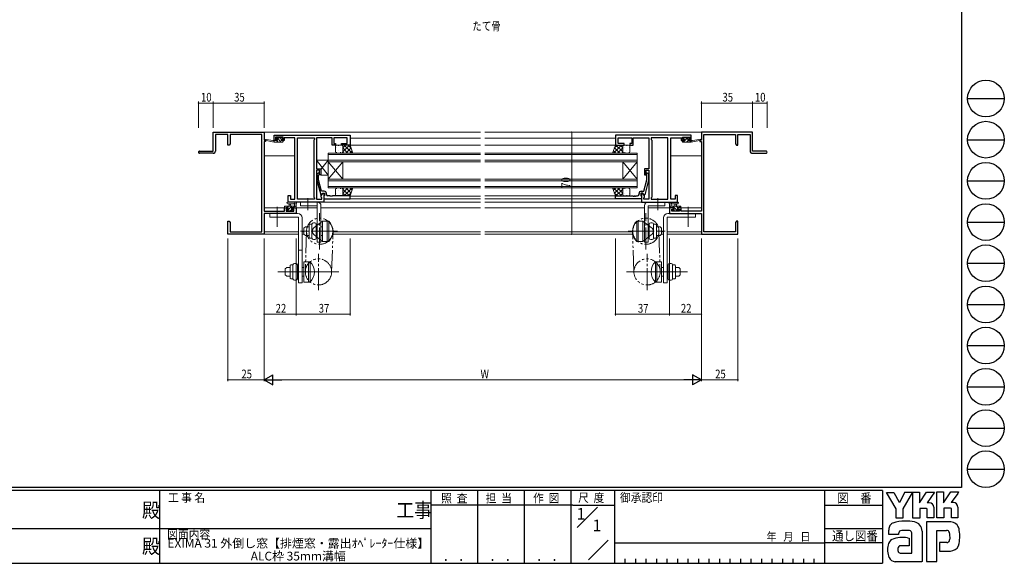
# Model space of a CAD drawing. Extents: x 0 to 1133, y 0 to 806.
# Drawn here: x 458 to 1133, y 0 to 373 of the extents above; entities that cross this region are included whole.
import ezdxf
from ezdxf.enums import TextEntityAlignment as Align

# ---------------------------------------------------------------- set-up
doc = ezdxf.new("R2010")
doc.units = 0
doc.linetypes.add('YCENTER_1', pattern=[13, 10, -1, 1, -1])
doc.linetypes.add('YDIVIDE_1', pattern=[15, 10, -1, 1, -1, 1, -1])
doc.layers.add('USER1', color=3, linetype='CONTINUOUS')
doc.layers.add('YKK_ZWAK', color=7, linetype='CONTINUOUS')
for name, color, linetype, lineweight in [('YKK_11', 7, 'CONTINUOUS', 30), ('YKK_12', 2, 'CONTINUOUS', 13), ('YKK_13', 4, 'CONTINUOUS', 13), ('YKK_D', 6, 'CONTINUOUS', 13)]:
    doc.layers.add(name, color=color, linetype=linetype, lineweight=lineweight)
doc.styles.get("Standard").update_dxf_attribs({"font": 'ROMANS.SHX', "bigfont": 'EXTFONT.SHX'})
doc.styles.add('YKK_OSSTYLE1', font='romans.shx', dxfattribs={"width": 0.9, "bigfont": 'EXTFONT.SHX'})

# ---------------------------------------------------------------- blocks, each defined once
blk = doc.blocks.new('A201')
at = {"layer": 'YKK_ZWAK', "color": 254, "linetype": 'Continuous'}
for p, q in [((571, 410), (571, 35)), ((571, 35), (21, 35)), ((544, 34), (21, 34)), ((296, 34), (296, 9)), ((389, 34), (389, 9)), ((437, 34), (437, 9)), ((452, 34), (452, 9)), ((524, 34), (524, 9)), ((544, 34), (544, 9)), ((548.59, 27.71), (545.31, 33.35)), ((545.31, 33.35), (547.82, 33.35)), ((547.82, 33.35), (549.62, 29.99)), ((551.6, 33.43), (549.77, 29.88)), ((554.19, 33.43), (550.95, 27.7)), ((551.6, 33.43), (554.19, 33.43)), ((554.33, 24.55), (554.33, 33.41)), ((554.33, 33.41), (556.63, 33.41)), ((556.63, 29.77), (559.04, 33.45)), ((556.63, 33.41), (556.63, 29.77)), ((559.04, 33.45), (561.77, 33.45)), ((561.77, 33.45), (559.24, 29.78)), ((562.55, 24.63), (562.55, 33.49)), ((562.55, 33.49), (564.89, 33.49)), ((564.89, 29.78), (567.34, 33.49)), ((564.89, 33.49), (564.89, 29.78)), ((567.34, 33.49), (570.04, 33.49)), ((569.77, 33.02), (567.54, 29.84)), ((570.04, 33.49), (569.77, 33.02)), ((548.59, 24.53), (548.59, 27.71)), ((549.62, 29.99), (549.77, 29.88)), ((550.95, 27.7), (550.95, 24.53)), ((558.98, 27.87), (556.7, 27.87)), ((556.7, 27.87), (556.7, 24.55)), ((559.29, 27.75), (558.98, 27.87)), ((559.99, 29.78), (559.24, 29.78)), ((559.29, 24.61), (559.29, 27.75)), ((561.53, 28.24), (561.53, 24.61)), ((567.26, 27.89), (564.99, 27.89)), ((564.99, 27.89), (564.99, 24.63)), ((567.57, 27.77), (567.26, 27.89)), ((568.29, 29.84), (567.54, 29.84)), ((567.57, 24.65), (567.57, 27.77)), ((569.83, 28.24), (569.83, 24.65)), ((550.95, 24.53), (548.59, 24.53)), ((556.7, 24.55), (554.33, 24.55)), ((561.53, 24.61), (559.29, 24.61)), ((564.99, 24.63), (562.55, 24.63)), ((567.57, 24.68), (567.61, 24.65)), ((569.83, 24.65), (567.57, 24.65)), ((524, 21), (544, 21)), ((546.08, 18.95), (546.08, 20.33)), ((553.25, 20.28), (550.61, 20.23)), ((559.02, 23.22), (559.02, 9.57)), ((567.3, 23.22), (559.02, 23.22)), ((549.41, 18.95), (546.08, 18.95)), ((552.55, 17.73), (553.05, 17.62)), ((553.05, 17.62), (553.05, 15.05)), ((554.02, 12.52), (554.02, 19.47)), ((557.51, 20.01), (557.51, 9.59)), ((562.61, 9.57), (562.61, 20.24)), ((562.61, 20.24), (565.93, 20.24)), ((566.98, 19.17), (566.99, 17.29)), ((452, 16), (524, 16)), ((553.05, 15.05), (550.2, 15.05)), ((566.01, 16.15), (563.48, 16.15)), ((563.48, 16.15), (563.48, 13.2)), ((550, 12.52), (554.02, 12.52)), ((553.71, 12.52), (553.96, 12.52)), ((554.02, 12.52), (554.02, 12.52)), ((563.48, 13.2), (567.28, 13.2)), ((567.28, 13.2), (568.06, 13.37)), ((21, 9), (544, 9)), ((549.41, 9.53), (548.34, 9.53)), ((557.28, 9.55), (549.41, 9.53)), ((557.51, 9.59), (557.28, 9.55)), ((559.02, 9.57), (562.05, 9.57)), ((562.05, 9.57), (562.61, 9.57))]:
    blk.add_line(p, q, dxfattribs=at)
at = {"layer": 'YKK_ZWAK', "color": 8, "linetype": 'Continuous'}
for p, q in [((573.13, 168.56), (585.73, 168.56)), ((573.13, 154.42), (585.73, 154.42)), ((573.13, 140.28), (585.73, 140.28)), ((573.13, 126.14), (585.73, 126.14)), ((573.13, 112), (585.73, 112)), ((573.13, 97.86), (585.73, 97.86)), ((573.13, 83.72), (585.73, 83.72)), ((573.13, 69.58), (585.73, 69.58)), ((573.13, 55.44), (585.73, 55.44)), ((573.13, 41.3), (585.73, 41.3))]:
    blk.add_line(p, q, dxfattribs=at)
at = {"layer": 'YKK_ZWAK', "color": 131, "linetype": 'Continuous'}
for p, q in [((405, 34), (405, 9)), ((421, 34), (421, 9)), ((437.7, 29), (389, 29)), ((437.7, 29), (452, 29)), ((439.26, 21.33), (446.19, 28.25)), ((524, 29), (544, 29)), ((205, 21), (297, 21)), ((297, 21), (389, 21)), ((443.05, 10.18), (449.85, 16.98)), ((544, 16), (524, 16)), ((455.6, 10.5), (455.6, 9)), ((459.2, 10.5), (459.2, 9)), ((462.8, 10.5), (462.8, 9)), ((466.4, 10.5), (466.4, 9)), ((470, 10.5), (470, 9)), ((473.6, 10.5), (473.6, 9)), ((477.2, 10.5), (477.2, 9)), ((480.8, 10.5), (480.8, 9)), ((484.4, 10.5), (484.4, 9)), ((488, 10.5), (488, 9)), ((491.6, 10.5), (491.6, 9)), ((495.2, 10.5), (495.2, 9)), ((498.8, 10.5), (498.8, 9)), ((502.4, 10.5), (502.4, 9)), ((506, 10.5), (506, 9)), ((509.6, 10.5), (509.6, 9)), ((513.2, 10.5), (513.2, 9)), ((516.8, 10.5), (516.8, 9)), ((520.4, 10.5), (520.4, 9))]:
    blk.add_line(p, q, dxfattribs=at)
at = {"layer": 'YKK_ZWAK', "color": 8, "linetype": 'Continuous'}
for centre in [(579.43, 168.56), (579.43, 154.42), (579.43, 140.28), (579.43, 126.14), (579.43, 112), (579.43, 97.86), (579.43, 83.72), (579.43, 69.58), (579.43, 55.44), (579.43, 41.3)]:
    blk.add_circle(centre, 6.3, dxfattribs=at)
at = {"layer": 'YKK_ZWAK', "color": 254, "linetype": 'Continuous'}
for centre, radius, start, end in [((559.99, 28.24), 1.54, 0.0017, 89.996), ((568.29, 28.29), 1.54, 0.0017, 89.996), ((549.69, 20.31), 3.6, 158.4108, 179.7178), ((548, 21.1), 1.75, 109.0213, 161.5126), ((551.66, 10.86), 12.63, 89.8916, 109.3085), ((552.03, 8.67), 14.82, 78.7801, 91.4694), ((552.9, 19.18), 1.16, 14.7552, 72.4499), ((554.38, 20.07), 3.18, 40.6642, 80.3169), ((554.22, 20.08), 3.29, 358.7806, 38.7656), ((567.19, 20.11), 3.1, 14.4457, 87.0875), ((555.55, 18.15), 14.9, 350.9903, 10.6762), ((548.59, 14.77), 2.79, 121.8271, 169.0847), ((550.8, 8.39), 9.51, 79.381, 112.0583), ((550.91, 18.99), 1.51, 138.4638, 181.7136), ((550.51, 19.02), 1.21, 85.5055, 126.7804), ((566.05, 19.37), 0.878, 16.4312, 96.9166), ((564.38, 18.85), 2.62, 4.9342, 17.0355), ((564.36, 17.54), 2.64, 343.6902, 354.7536), ((553.61, 13.72), 7.92, 168.7637, 199.8008), ((550.84, 13.77), 1.69, 171.082, 216.7192), ((550.21, 14.01), 1.03, 90.3395, 178.0364), ((566.01, 17.08), 0.933, 269.9547, 342.9014), ((567.24, 16.32), 3.07, 285.4429, 349.9045), ((548.6, 12.25), 2.73, 207.3144, 263.5946), ((550.18, 13.6), 1.09, 230.9728, 260.7549)]:
    blk.add_arc(centre, radius, start, end, dxfattribs=at)
at = {"layer": 'YKK_ZWAK', "color": 131, "linetype": 'Continuous', "style": 'YKK_OSSTYLE1', "width": 0.9}
for s, height, p in [('工 事 名', 3, (298.87, 30.05)), ('照  査', 3, (392.56, 29.87)), ('担  当', 3, (407.82, 29.87)), ('作  図', 3, (424.09, 29.88)), ('尺  度', 3, (439.51, 30.04)), ('御承認印', 3, (453.91, 30.05)), ('図\u3000番', 3.2, (528.43, 29.81)), ('図面内容', 3, (298.58, 17.47)), ('通し図番', 3.2, (526.63, 16.8)), ('年   月   日', 2.828, (504.13, 16.74)), (' ． ．', 3.5, (392.18, 9.75)), (' ． ．', 3.5, (408.18, 9.75)), (' ． ．', 3.5, (424.18, 9.75))]:
    blk.add_text(s, height=height, dxfattribs=at).set_placement(p)
at = {"layer": 'YKK_ZWAK', "color": 254, "linetype": 'Continuous', "style": 'YKK_OSSTYLE1', "width": 0.9}
for s, p in [('工事', (377.17, 24.75)), ('殿', (289.94, 24.75)), ('殿', (289.94, 12.37))]:
    blk.add_text(s, height=5, dxfattribs=at).set_placement(p)

msp = doc.modelspace()

# ---------------------------------------------------------------- linework, layer by layer
at = {"layer": 'YKK_11', "color": 0, "linetype": 'ByBlock', "lineweight": -2}
for p, q in [((590.66, 295.98), (625.66, 295.98)), ((590.66, 282.98), (590.66, 295.98)), ((600.66, 294.35), (592.29, 294.35)), ((592.29, 294.35), (592.29, 282.98)), ((600.66, 286.98), (600.66, 294.35)), ((624.03, 294.35), (602.29, 294.35)), ((602.29, 294.35), (602.29, 288.07)), ((624.03, 227.61), (624.03, 294.35)), ((625.66, 295.98), (625.66, 290.48)), ((625.66, 290.48), (626.66, 290.48)), ((626.66, 290.48), (626.66, 289.48)), ((925.66, 290.48), (924.66, 290.48)), ((924.66, 290.48), (924.66, 289.48)), ((960.66, 295.98), (925.66, 295.98)), ((925.66, 295.98), (925.66, 290.48)), ((927.29, 227.61), (927.29, 294.35)), ((927.29, 294.35), (949.03, 294.35)), ((949.03, 294.35), (949.03, 288.07)), ((950.66, 286.98), (950.66, 294.35)), ((950.66, 294.35), (959.03, 294.35)), ((959.03, 294.35), (959.03, 282.98)), ((960.66, 282.98), (960.66, 295.98)), ((601.66, 286.98), (600.66, 286.98)), ((602.29, 288.07), (601.66, 286.98)), ((625.66, 289.48), (625.66, 241.71)), ((626.66, 289.48), (625.66, 289.48)), ((924.66, 289.48), (925.66, 289.48)), ((925.66, 289.48), (925.66, 241.71)), ((949.03, 288.07), (949.66, 286.98)), ((949.66, 286.98), (950.66, 286.98)), ((581.41, 282.98), (590.66, 282.98)), ((590.79, 281.48), (581.41, 281.48)), ((960.53, 281.48), (969.91, 281.48)), ((969.91, 282.98), (960.66, 282.98)), ((639.56, 241.71), (639.56, 243.98)), ((639.56, 243.98), (641.86, 243.98)), ((641.86, 243.18), (640.76, 243.18)), ((640.76, 243.18), (640.76, 241.71)), ((641.86, 243.98), (641.86, 243.18)), ((644.86, 243.18), (644.86, 243.98)), ((644.86, 243.98), (647.66, 243.98)), ((646.03, 243.18), (644.86, 243.18)), ((646.03, 241.71), (646.03, 243.18)), ((647.66, 243.98), (647.66, 240.08)), ((906.46, 243.98), (903.66, 243.98)), ((903.66, 243.98), (903.66, 240.08)), ((905.29, 241.71), (905.29, 243.18)), ((905.29, 243.18), (906.46, 243.18)), ((906.46, 243.18), (906.46, 243.98)), ((911.76, 243.98), (909.46, 243.98)), ((909.46, 243.98), (909.46, 243.18)), ((909.46, 243.18), (910.56, 243.18)), ((910.56, 243.18), (910.56, 241.71)), ((911.76, 241.71), (911.76, 243.98)), ((625.66, 241.71), (639.56, 241.71)), ((647.66, 240.08), (625.66, 240.08)), ((625.66, 240.08), (625.66, 225.98)), ((640.76, 241.71), (646.03, 241.71)), ((903.66, 240.08), (925.66, 240.08)), ((910.56, 241.71), (905.29, 241.71)), ((925.66, 241.71), (911.76, 241.71)), ((925.66, 240.08), (925.66, 225.98)), ((600.66, 231.44), (600.66, 234.98)), ((600.66, 234.98), (601.66, 234.98)), ((600.78, 231.25), (600.66, 231.44)), ((600.66, 230.52), (600.78, 230.7)), ((600.66, 230.44), (600.66, 230.52)), ((600.78, 230.25), (600.66, 230.44)), ((600.66, 229.52), (600.78, 229.7)), ((600.78, 230.7), (600.78, 231.25)), ((600.78, 229.7), (600.78, 230.25)), ((601.66, 234.98), (602.29, 233.89)), ((602.29, 233.89), (602.29, 227.61)), ((949.66, 234.98), (949.03, 233.89)), ((949.03, 233.89), (949.03, 227.61)), ((950.66, 234.98), (949.66, 234.98)), ((950.54, 231.25), (950.66, 231.44)), ((950.54, 230.7), (950.54, 231.25)), ((950.66, 230.52), (950.54, 230.7)), ((950.54, 230.25), (950.66, 230.44)), ((950.54, 229.7), (950.54, 230.25)), ((950.66, 229.52), (950.54, 229.7)), ((950.66, 231.44), (950.66, 234.98)), ((950.66, 230.44), (950.66, 230.52)), ((600.66, 225.98), (600.66, 229.52)), ((625.66, 225.98), (600.66, 225.98)), ((602.29, 227.61), (624.03, 227.61)), ((925.66, 225.98), (950.66, 225.98)), ((949.03, 227.61), (927.29, 227.61)), ((950.66, 225.98), (950.66, 229.52))]:
    msp.add_line(p, q, dxfattribs=at)
at = {"layer": 'YKK_11', "color": 0, "linetype": 'ByBlock', "lineweight": -2, "ltscale": 0.5}
for p, q in [((632.66, 293.98), (684.66, 293.98)), ((632.66, 290.18), (632.66, 293.98)), ((638.66, 292.48), (633.46, 292.48)), ((633.46, 292.48), (633.46, 290.98)), ((633.46, 290.98), (634.56, 290.98)), ((634.56, 290.98), (634.56, 290.18)), ((637.56, 290.18), (637.56, 290.98)), ((637.56, 290.98), (638.66, 290.98)), ((638.66, 290.98), (638.66, 292.48)), ((646.66, 292.05), (639.46, 292.05)), ((639.46, 292.05), (639.46, 291.25)), ((639.46, 291.25), (639.46, 290.18)), ((646.66, 249.91), (646.66, 292.05)), ((648.59, 249.91), (648.59, 292.05)), ((648.59, 249.91), (648.59, 292.05)), ((648.59, 292.05), (660.16, 292.05)), ((660.16, 290.98), (659.73, 290.55)), ((659.73, 290.55), (659.73, 251.41)), ((660.16, 292.05), (660.16, 290.98)), ((661.66, 292.05), (661.66, 270.88)), ((665.7, 292.05), (661.66, 292.05)), ((665.88, 292.17), (665.7, 292.05)), ((666.43, 292.17), (665.88, 292.17)), ((666.62, 292.05), (666.43, 292.17)), ((666.7, 292.05), (666.62, 292.05)), ((666.88, 292.17), (666.7, 292.05)), ((667.43, 292.17), (666.88, 292.17)), ((667.62, 292.05), (667.43, 292.17)), ((672.46, 292.05), (667.62, 292.05)), ((672.46, 287.18), (672.46, 292.05)), ((682.73, 292.05), (673.46, 292.05)), ((673.46, 292.05), (673.46, 288.18)), ((682.73, 288.18), (682.73, 292.05)), ((684.66, 293.98), (684.66, 287.18)), ((918.66, 293.98), (866.66, 293.98)), ((866.66, 293.98), (866.66, 287.18)), ((868.59, 288.18), (868.59, 292.05)), ((868.59, 292.05), (877.86, 292.05)), ((877.86, 292.05), (877.86, 288.18)), ((878.86, 292.05), (883.7, 292.05)), ((878.86, 287.18), (878.86, 292.05)), ((883.7, 292.05), (883.88, 292.17)), ((883.88, 292.17), (884.43, 292.17)), ((884.43, 292.17), (884.62, 292.05)), ((884.62, 292.05), (884.7, 292.05)), ((884.7, 292.05), (884.88, 292.17)), ((884.88, 292.17), (885.43, 292.17)), ((885.43, 292.17), (885.62, 292.05)), ((885.62, 292.05), (889.66, 292.05)), ((889.66, 292.05), (889.66, 270.88)), ((902.73, 292.05), (891.16, 292.05)), ((891.16, 292.05), (891.16, 290.98)), ((891.16, 290.98), (891.59, 290.55)), ((891.59, 290.55), (891.59, 251.41)), ((902.73, 249.91), (902.73, 292.05)), ((902.73, 249.91), (902.73, 292.05)), ((904.66, 249.91), (904.66, 292.05)), ((904.66, 292.05), (911.86, 292.05)), ((911.86, 292.05), (911.86, 291.25)), ((911.86, 291.25), (911.86, 290.18)), ((912.66, 292.48), (917.86, 292.48)), ((912.66, 290.98), (912.66, 292.48)), ((913.76, 290.98), (912.66, 290.98)), ((913.76, 290.18), (913.76, 290.98)), ((917.86, 290.98), (916.76, 290.98)), ((916.76, 290.98), (916.76, 290.18)), ((917.86, 292.48), (917.86, 290.98)), ((918.66, 290.18), (918.66, 293.98)), ((634.56, 290.18), (632.66, 290.18)), ((639.46, 290.18), (637.56, 290.18)), ((674.66, 287.18), (672.46, 287.18)), ((673.46, 288.18), (674.66, 288.18)), ((674.66, 288.18), (674.66, 287.18)), ((678.66, 287.18), (678.66, 288.18)), ((678.66, 288.18), (682.73, 288.18)), ((684.66, 287.18), (678.66, 287.18)), ((866.66, 287.18), (872.66, 287.18)), ((872.66, 288.18), (868.59, 288.18)), ((872.66, 287.18), (872.66, 288.18)), ((877.86, 288.18), (876.66, 288.18)), ((876.66, 288.18), (876.66, 287.18)), ((876.66, 287.18), (878.86, 287.18)), ((911.86, 290.18), (913.76, 290.18)), ((916.76, 290.18), (918.66, 290.18)), ((661.66, 270.88), (664.66, 270.88)), ((664.66, 270.88), (664.66, 266.68)), ((886.66, 270.88), (886.66, 266.68)), ((889.66, 270.88), (886.66, 270.88)), ((661.66, 269.88), (661.66, 249.91)), ((663.66, 269.88), (661.66, 269.88)), ((662.63, 267.8), (661.86, 267.03)), ((661.86, 267.03), (661.86, 263.08)), ((663.06, 266.53), (663.48, 266.95)), ((663.06, 263.24), (663.06, 266.53)), ((663.66, 266.68), (663.66, 269.88)), ((664.66, 266.68), (663.66, 266.68)), ((886.66, 266.68), (887.66, 266.68)), ((887.66, 266.68), (887.66, 269.88)), ((887.66, 269.88), (889.66, 269.88)), ((888.26, 266.53), (887.83, 266.95)), ((888.26, 263.24), (888.26, 266.53)), ((888.68, 267.8), (889.46, 267.03)), ((889.46, 267.03), (889.46, 263.08)), ((889.66, 269.88), (889.66, 249.91)), ((661.86, 263.08), (664.57, 252.98)), ((665.14, 255.48), (663.06, 263.24)), ((886.18, 255.48), (888.26, 263.24)), ((889.46, 263.08), (886.75, 252.98)), ((642.16, 247.98), (642.16, 252.48)), ((642.16, 252.48), (643.66, 252.48)), ((643.66, 252.48), (643.66, 249.91)), ((659.73, 251.41), (660.16, 250.98)), ((660.16, 250.98), (660.16, 249.91)), ((664.57, 252.98), (665.17, 252.98)), ((664.73, 252.22), (665.86, 254.18)), ((664.73, 251.41), (664.73, 252.22)), ((665.16, 250.98), (664.73, 251.41)), ((666.96, 255.48), (665.14, 255.48)), ((665.16, 249.91), (665.16, 250.98)), ((665.17, 252.98), (665.86, 254.18)), ((665.86, 254.18), (666.66, 254.18)), ((665.86, 254.18), (667.16, 254.18)), ((666.66, 254.18), (666.66, 247.98)), ((666.96, 252.18), (666.66, 251.88)), ((666.66, 251.88), (666.66, 250.18)), ((666.66, 250.18), (684.66, 250.18)), ((667.16, 252.38), (666.96, 252.18)), ((667.16, 254.18), (667.16, 252.38)), ((668.46, 253.18), (668.46, 253.98)), ((670.7, 252.18), (669.46, 252.18)), ((670.88, 252.06), (670.7, 252.18)), ((671.43, 252.06), (670.88, 252.06)), ((671.62, 252.18), (671.43, 252.06)), ((671.7, 252.18), (671.62, 252.18)), ((671.88, 252.06), (671.7, 252.18)), ((672.43, 252.06), (671.88, 252.06)), ((672.62, 252.18), (672.43, 252.06)), ((684.66, 252.18), (672.62, 252.18)), ((684.66, 250.18), (684.66, 252.18)), ((866.66, 250.18), (866.66, 252.18)), ((866.66, 252.18), (878.7, 252.18)), ((884.66, 250.18), (866.66, 250.18)), ((878.7, 252.18), (878.88, 252.06)), ((878.88, 252.06), (879.43, 252.06)), ((879.43, 252.06), (879.62, 252.18)), ((879.62, 252.18), (879.7, 252.18)), ((879.7, 252.18), (879.88, 252.06)), ((879.88, 252.06), (880.43, 252.06)), ((880.43, 252.06), (880.62, 252.18)), ((880.62, 252.18), (881.86, 252.18)), ((882.86, 253.18), (882.86, 253.98)), ((885.46, 254.18), (884.16, 254.18)), ((884.16, 254.18), (884.16, 252.38)), ((884.16, 252.38), (884.36, 252.18)), ((884.36, 255.48), (886.18, 255.48)), ((884.36, 252.18), (884.66, 251.88)), ((884.66, 254.18), (884.66, 247.98)), ((885.46, 254.18), (884.66, 254.18)), ((884.66, 251.88), (884.66, 250.18)), ((886.59, 252.22), (885.46, 254.18)), ((886.15, 252.98), (885.46, 254.18)), ((886.75, 252.98), (886.15, 252.98)), ((886.16, 250.98), (886.59, 251.41)), ((886.16, 249.91), (886.16, 250.98)), ((886.59, 251.41), (886.59, 252.22)), ((891.59, 251.41), (891.16, 250.98)), ((891.16, 250.98), (891.16, 249.91)), ((907.66, 252.48), (907.66, 249.91)), ((909.16, 252.48), (907.66, 252.48)), ((909.16, 247.98), (909.16, 252.48)), ((666.66, 247.98), (642.16, 247.98)), ((643.66, 249.91), (646.66, 249.91)), ((660.16, 249.91), (648.59, 249.91)), ((661.66, 249.91), (665.16, 249.91)), ((884.66, 247.98), (909.16, 247.98)), ((889.66, 249.91), (886.16, 249.91)), ((891.16, 249.91), (902.73, 249.91)), ((907.66, 249.91), (904.66, 249.91))]:
    msp.add_line(p, q, dxfattribs=at)
at = {"layer": 'YKK_11', "color": 0, "linetype": 'ByBlock', "lineweight": -2}
for centre, radius, start, end in [((581.41, 282.23), 0.75, 89.99999, 270.00001), ((590.79, 282.98), 1.5, 270.00001, 359.99999), ((960.53, 282.98), 1.5, 180.00001, 269.99999), ((969.91, 282.23), 0.75, 269.99999, 90.00001)]:
    msp.add_arc(centre, radius, start, end, dxfattribs=at)
at = {"layer": 'YKK_11', "color": 0, "linetype": 'ByBlock', "lineweight": -2, "ltscale": 0.5}
for centre, radius, start, end in [((663.06, 267.38), 0.6, 314.99999, 135.00001), ((888.26, 267.38), 0.6, 44.99999, 225.00001), ((666.96, 253.98), 1.5, 0.00001, 89.99999), ((669.46, 253.18), 1, 180.00001, 269.99999), ((881.86, 253.18), 1, 270.00001, 359.99999), ((884.36, 253.98), 1.5, 90.00001, 179.99999)]:
    msp.add_arc(centre, radius, start, end, dxfattribs=at)
at = {"layer": 'YKK_12', "ltscale": 1.5}
for p, q in [((625.36, 295.98), (774.16, 295.98)), ((684.66, 291.78), (774.16, 291.78)), ((777.16, 295.98), (925.96, 295.98)), ((777.16, 291.78), (866.66, 291.78)), ((774.16, 287.18), (678.95, 287.18)), ((867.16, 287.18), (777.16, 287.18)), ((625.66, 279.78), (646.66, 279.78)), ((774.16, 281.68), (669.66, 281.68)), ((669.66, 281.68), (669.66, 275.68)), ((669.66, 280.68), (774.16, 280.68)), ((777.16, 281.68), (881.66, 281.68)), ((881.66, 280.68), (777.16, 280.68)), ((881.66, 281.68), (881.66, 275.68)), ((925.66, 279.78), (904.66, 279.78)), ((774.16, 276.68), (669.66, 276.68)), ((669.66, 275.68), (774.16, 275.68)), ((669.66, 263.68), (669.66, 275.68)), ((669.66, 263.68), (679.66, 275.68)), ((669.66, 275.68), (679.66, 263.68)), ((679.66, 263.68), (679.66, 275.68)), ((777.16, 276.68), (881.66, 276.68)), ((881.66, 275.68), (777.16, 275.68)), ((871.66, 263.68), (871.66, 275.68)), ((881.66, 263.68), (871.66, 275.68)), ((881.66, 275.68), (871.66, 263.68)), ((881.66, 263.68), (881.66, 275.68)), ((774.16, 263.68), (669.66, 263.68)), ((669.66, 263.68), (669.66, 257.68)), ((777.16, 263.68), (881.66, 263.68)), ((881.66, 263.68), (881.66, 257.68)), ((669.66, 262.68), (774.16, 262.68)), ((774.16, 258.68), (669.66, 258.68)), ((669.66, 257.68), (774.16, 257.68)), ((881.66, 262.68), (777.16, 262.68)), ((777.16, 258.68), (881.66, 258.68)), ((881.66, 257.68), (777.16, 257.68)), ((684.36, 252.14), (774.16, 252.14)), ((684.36, 250.18), (774.16, 250.18)), ((777.16, 252.18), (867.16, 252.18)), ((777.16, 250.18), (866.96, 250.18)), ((625.66, 243.98), (642.16, 243.98)), ((644.56, 243.98), (662.16, 243.98)), ((664.66, 243.98), (774.16, 243.98)), ((666.36, 247.98), (774.16, 247.98)), ((777.16, 247.98), (884.96, 247.98)), ((777.16, 243.98), (886.66, 243.98)), ((889.16, 243.98), (906.76, 243.98)), ((925.66, 243.98), (909.16, 243.98)), ((625.36, 225.98), (649.16, 225.98)), ((625.66, 227.61), (649.16, 227.61)), ((651.66, 227.61), (652.96, 227.61)), ((651.66, 225.98), (652.96, 225.98)), ((672.75, 225.98), (774.16, 225.98)), ((672.95, 227.61), (774.16, 227.61)), ((777.16, 227.61), (878.37, 227.61)), ((777.16, 225.98), (878.57, 225.98)), ((898.36, 227.61), (899.66, 227.61)), ((898.36, 225.98), (899.66, 225.98)), ((902.16, 227.61), (925.66, 227.61)), ((902.16, 225.98), (925.96, 225.98))]:
    msp.add_line(p, q, dxfattribs=at)
at = {"layer": 'YKK_13', "ltscale": 1.5}
for p, q in [((632.66, 289.18), (625.9, 290.59)), ((631.55, 290.35), (626.01, 291.18)), ((634.35, 292.29), (633.85, 291.79)), ((634.06, 291.28), (634.4, 291.28)), ((637.44, 289.18), (634.34, 292.28)), ((635.16, 292.38), (634.56, 292.38)), ((634.86, 290.82), (634.86, 290.18)), ((637.36, 292.18), (635.36, 292.18)), ((637.59, 291.28), (636.69, 292.18)), ((637.26, 290.18), (637.26, 291.28)), ((637.26, 291.28), (638.06, 291.28)), ((638.06, 292.38), (637.56, 292.38)), ((638.36, 291.58), (638.36, 292.08)), ((912.96, 291.58), (912.96, 292.08)), ((913.94, 292.25), (913.05, 291.36)), ((916.32, 292.38), (913.12, 289.18)), ((913.26, 292.38), (913.76, 292.38)), ((914.06, 291.28), (913.26, 291.28)), ((913.96, 292.18), (915.96, 292.18)), ((914.06, 290.18), (914.06, 291.28)), ((916.16, 292.38), (916.76, 292.38)), ((916.46, 290.82), (916.46, 290.18)), ((917.26, 291.28), (916.92, 291.28)), ((916.97, 292.29), (917.47, 291.79)), ((918.66, 289.18), (925.42, 290.59)), ((919.77, 290.35), (925.31, 291.18)), ((632.66, 290.18), (632.57, 290.19)), ((634.86, 290.18), (632.66, 290.18)), ((632.66, 289.18), (632.66, 290.18)), ((632.95, 289.18), (632.66, 289.47)), ((638.36, 289.18), (632.66, 289.18)), ((635.2, 289.18), (634.2, 290.18)), ((638.36, 290.18), (637.26, 290.18)), ((638.66, 289.48), (638.66, 289.88)), ((674.66, 282.68), (674.66, 286.18)), ((675.32, 285.34), (675.32, 285.14)), ((675.66, 287.18), (678.66, 287.18)), ((676.74, 286.76), (676.74, 286.56)), ((676.74, 283.73), (676.74, 283.53)), ((678.15, 285.34), (678.15, 285.14)), ((684.66, 287.18), (678.66, 287.18)), ((678.66, 287.18), (678.66, 287.18)), ((679.57, 286.59), (679.57, 286.56)), ((679.57, 283.73), (679.57, 283.53)), ((684.32, 287.18), (679.66, 282.52)), ((681.49, 287.18), (679.66, 285.35)), ((679.66, 286.18), (679.66, 282.68)), ((683.18, 281.68), (679.66, 285.2)), ((686.01, 281.68), (680.51, 287.18)), ((685.31, 285.35), (681.65, 281.68)), ((685.39, 285.12), (683.33, 287.18)), ((686.62, 281.68), (684.66, 287.18)), ((864.69, 281.68), (866.66, 287.18)), ((865.31, 281.68), (870.81, 287.18)), ((865.92, 285.12), (867.98, 287.18)), ((866, 285.35), (869.67, 281.68)), ((866.66, 287.18), (872.66, 287.18)), ((867, 287.18), (871.66, 282.52)), ((868.14, 281.68), (871.66, 285.2)), ((869.83, 287.18), (871.66, 285.35)), ((871.66, 286.18), (871.66, 282.68)), ((871.75, 286.59), (871.75, 286.56)), ((871.75, 283.73), (871.75, 283.53)), ((875.66, 287.18), (872.66, 287.18)), ((872.66, 287.18), (872.66, 287.18)), ((873.16, 285.34), (873.16, 285.14)), ((874.58, 286.76), (874.58, 286.56)), ((874.58, 283.73), (874.58, 283.53)), ((875.99, 285.34), (875.99, 285.14)), ((876.66, 282.68), (876.66, 286.18)), ((912.66, 289.48), (912.66, 289.88)), ((912.96, 290.18), (914.06, 290.18)), ((912.96, 289.18), (918.66, 289.18)), ((916.46, 290.28), (915.36, 289.18)), ((916.46, 290.18), (918.66, 290.18)), ((918.61, 290.18), (917.61, 289.18)), ((918.66, 290.18), (918.74, 290.19)), ((918.66, 289.18), (918.66, 290.18)), ((675.32, 282.31), (675.32, 282.11)), ((678.66, 281.68), (675.66, 281.68)), ((678.15, 282.31), (678.15, 282.11)), ((678.66, 281.68), (686.62, 281.68)), ((680.35, 281.68), (679.66, 282.37)), ((686.06, 283.26), (684.47, 281.68)), ((872.66, 281.68), (864.69, 281.68)), ((865.26, 283.26), (866.84, 281.68)), ((870.97, 281.68), (871.66, 282.37)), ((872.66, 281.68), (875.66, 281.68)), ((873.16, 282.31), (873.16, 282.11)), ((875.99, 282.31), (875.99, 282.11)), ((669.66, 266.38), (661.66, 276.88)), ((669.66, 276.88), (661.66, 276.88)), ((661.66, 276.88), (661.66, 270.88)), ((661.66, 270.88), (664.66, 270.88)), ((669.66, 276.88), (664.66, 270.32)), ((664.66, 270.88), (664.66, 266.38)), ((669.66, 266.38), (669.66, 276.88)), ((664.66, 266.38), (669.66, 266.38)), ((674.66, 256.68), (674.66, 253.18)), ((675.32, 257.04), (675.32, 257.24)), ((678.66, 257.68), (675.66, 257.68)), ((678.15, 257.04), (678.15, 257.24)), ((678.66, 257.68), (686.62, 257.68)), ((683.18, 257.68), (679.66, 254.16)), ((680.35, 257.68), (679.66, 256.99)), ((684.32, 252.18), (679.66, 256.84)), ((679.66, 253.18), (679.66, 256.68)), ((686.01, 257.68), (680.51, 252.18)), ((685.31, 254.01), (681.65, 257.68)), ((686.06, 256.1), (684.47, 257.68)), ((686.62, 257.68), (684.66, 252.18)), ((872.66, 257.68), (864.69, 257.68)), ((864.69, 257.68), (866.66, 252.18)), ((865.26, 256.1), (866.84, 257.68)), ((865.31, 257.68), (870.81, 252.18)), ((866, 254.01), (869.67, 257.68)), ((867, 252.18), (871.66, 256.84)), ((868.14, 257.68), (871.66, 254.16)), ((870.97, 257.68), (871.66, 256.99)), ((871.66, 253.18), (871.66, 256.68)), ((872.66, 257.68), (875.66, 257.68)), ((873.16, 257.04), (873.16, 257.24)), ((875.99, 257.04), (875.99, 257.24)), ((876.66, 256.68), (876.66, 253.18)), ((675.32, 254.01), (675.32, 254.21)), ((675.66, 252.18), (678.66, 252.18)), ((676.74, 255.63), (676.74, 255.83)), ((676.74, 252.6), (676.74, 252.8)), ((678.15, 254.01), (678.15, 254.21)), ((684.66, 252.18), (678.66, 252.18)), ((678.66, 252.18), (678.66, 252.18)), ((679.57, 255.63), (679.57, 255.83)), ((679.57, 252.76), (679.57, 252.8)), ((681.49, 252.18), (679.66, 254.01)), ((685.39, 254.24), (683.33, 252.18)), ((865.92, 254.24), (867.98, 252.18)), ((866.66, 252.18), (872.66, 252.18)), ((869.83, 252.18), (871.66, 254.01)), ((871.75, 255.63), (871.75, 255.83)), ((871.75, 252.76), (871.75, 252.8)), ((875.66, 252.18), (872.66, 252.18)), ((872.66, 252.18), (872.66, 252.18)), ((873.16, 254.01), (873.16, 254.21)), ((874.58, 255.63), (874.58, 255.83)), ((874.58, 252.6), (874.58, 252.8)), ((875.99, 254.01), (875.99, 254.21)), ((639.76, 244.82), (640.12, 245.18)), ((639.76, 244.88), (639.76, 244.28)), ((647.66, 245.18), (640.06, 245.18)), ((640.06, 243.98), (640.66, 243.98)), ((640.86, 244.18), (642.16, 244.18)), ((641.14, 241.71), (644.61, 245.18)), ((641.36, 244.18), (642.36, 245.18)), ((641.93, 247.98), (647.09, 247.98)), ((641.93, 246.78), (645.89, 246.78)), ((642.16, 244.18), (642.16, 242.78)), ((642.76, 245.18), (642.86, 246.32)), ((643.96, 245.18), (643.86, 246.32)), ((644.56, 243.24), (644.56, 244.18)), ((644.56, 244.18), (646.56, 244.18)), ((645.85, 244.18), (646.85, 245.18)), ((646.46, 246.36), (646.46, 245.18)), ((646.76, 243.98), (647.36, 243.98)), ((647.66, 244.28), (647.66, 246.96)), ((662.16, 247.98), (650.66, 247.98)), ((650.66, 247.98), (650.66, 245.48)), ((650.66, 245.48), (662.16, 245.48)), ((662.16, 220.48), (662.16, 247.98)), ((664.66, 245.48), (664.66, 220.48)), ((886.66, 245.48), (886.66, 220.48)), ((889.16, 247.98), (900.66, 247.98)), ((900.66, 245.48), (889.16, 245.48)), ((889.16, 220.48), (889.16, 245.48)), ((900.66, 247.98), (900.66, 245.48)), ((903.66, 244.28), (903.66, 246.96)), ((903.66, 245.18), (911.26, 245.18)), ((904.75, 244.13), (903.7, 245.18)), ((904.56, 243.98), (903.96, 243.98)), ((909.39, 247.98), (904.22, 247.98)), ((906.76, 244.18), (904.76, 244.18)), ((904.86, 246.36), (904.86, 245.18)), ((909.39, 246.78), (905.43, 246.78)), ((909.25, 241.88), (905.95, 245.18)), ((906.76, 243.24), (906.76, 244.18)), ((907.36, 245.18), (907.46, 246.32)), ((909.19, 244.18), (908.19, 245.18)), ((908.56, 245.18), (908.46, 246.32)), ((910.46, 244.18), (909.16, 244.18)), ((909.16, 244.18), (909.16, 242.78)), ((911.51, 244.11), (910.44, 245.18)), ((911.26, 243.98), (910.66, 243.98)), ((911.56, 244.88), (911.56, 244.28)), ((629.66, 240.08), (648.66, 240.08)), ((629.66, 240.08), (629.66, 237.58)), ((629.66, 237.58), (649.16, 237.58)), ((640.96, 242.48), (640.96, 241.98)), ((642.16, 242.78), (641.26, 242.78)), ((641.26, 241.68), (641.76, 241.68)), ((641.96, 241.88), (644.06, 241.88)), ((643.55, 241.88), (644.34, 242.66)), ((644.26, 241.68), (644.86, 241.68)), ((645.36, 242.78), (645.02, 242.78)), ((645.07, 241.77), (645.57, 242.27)), ((649.16, 192.58), (649.16, 237.58)), ((651.66, 237.08), (651.66, 192.58)), ((899.66, 237.08), (899.66, 192.58)), ((902.16, 192.58), (902.16, 237.58)), ((921.66, 237.58), (902.16, 237.58)), ((921.66, 240.08), (902.66, 240.08)), ((906.25, 241.77), (905.75, 242.27)), ((905.96, 242.78), (906.3, 242.78)), ((907.17, 241.71), (906.1, 242.78)), ((907.06, 241.68), (906.46, 241.68)), ((909.36, 241.88), (907.26, 241.88)), ((909.16, 242.78), (910.06, 242.78)), ((910.06, 241.68), (909.56, 241.68)), ((910.36, 242.48), (910.36, 241.98)), ((921.66, 240.08), (921.66, 237.58)), ((653.96, 230.98), (652.96, 229.98)), ((652.96, 229.98), (652.96, 225.98)), ((656.46, 230.98), (653.96, 230.98)), ((656.46, 232.23), (656.46, 223.73)), ((658.46, 232.73), (656.96, 232.73)), ((658.46, 232.75), (658.46, 231.37)), ((658.46, 224.59), (658.46, 231.37)), ((659.46, 233.75), (660.46, 233.75)), ((660.02, 230.55), (665.76, 234.98)), ((661.46, 232.75), (661.46, 223.21)), ((665.76, 230.98), (664.66, 230.98)), ((668.96, 234.98), (665.76, 234.98)), ((665.76, 234.98), (665.76, 220.98)), ((665.76, 230.68), (665.76, 233.43)), ((669.96, 234.98), (668.96, 234.98)), ((668.96, 234.98), (668.96, 220.98)), ((668.96, 220.98), (668.96, 234.98)), ((669.96, 234.98), (669.96, 220.98)), ((881.36, 234.98), (882.36, 234.98)), ((881.36, 234.98), (881.36, 220.98)), ((882.36, 234.98), (885.56, 234.98)), ((882.36, 234.98), (882.36, 220.98)), ((882.36, 220.98), (882.36, 234.98)), ((891.29, 230.55), (885.56, 234.98)), ((885.56, 234.98), (885.56, 220.98)), ((885.56, 230.68), (885.56, 233.43)), ((889.86, 232.75), (889.86, 223.21)), ((891.86, 233.75), (890.86, 233.75)), ((892.86, 232.75), (892.86, 231.37)), ((892.86, 232.73), (894.36, 232.73)), ((892.86, 224.59), (892.86, 231.37)), ((894.86, 232.23), (894.86, 223.73)), ((894.86, 230.98), (897.36, 230.98)), ((897.36, 230.98), (898.36, 229.98)), ((898.36, 229.98), (898.36, 225.98)), ((653.96, 224.98), (652.96, 225.98)), ((656.46, 224.98), (653.96, 224.98)), ((658.46, 223.23), (656.96, 223.23)), ((658.46, 224.59), (658.46, 223.21)), ((658.71, 227.98), (667.31, 227.98)), ((660.02, 225.41), (665.76, 220.98)), ((665.76, 224.98), (664.66, 224.98)), ((892.61, 227.98), (884.01, 227.98)), ((891.29, 225.41), (885.56, 220.98)), ((892.86, 224.59), (892.86, 223.21)), ((892.86, 223.23), (894.36, 223.23)), ((894.86, 224.98), (897.36, 224.98)), ((897.36, 224.98), (898.36, 225.98)), ((659.46, 222.21), (660.46, 222.21)), ((664.66, 220.48), (662.16, 220.48)), ((668.96, 220.98), (665.76, 220.98)), ((669.96, 220.98), (668.96, 220.98)), ((881.36, 220.98), (882.36, 220.98)), ((882.36, 220.98), (885.56, 220.98)), ((886.66, 220.48), (889.16, 220.48)), ((891.86, 222.21), (890.86, 222.21)), ((651.66, 215.08), (649.16, 215.08)), ((641.16, 203.08), (640.16, 202.08)), ((643.46, 203.08), (641.16, 203.08)), ((643.46, 204.33), (643.46, 195.83)), ((645.46, 204.83), (643.96, 204.83)), ((645.46, 204.85), (645.46, 203.47)), ((645.46, 196.69), (645.46, 203.47)), ((646.46, 205.85), (647.46, 205.85)), ((648.46, 204.85), (648.46, 195.31)), ((652.96, 203.08), (651.66, 203.08)), ((652.96, 193.08), (652.96, 207.08)), ((652.96, 207.08), (656.16, 207.08)), ((652.96, 202.78), (652.96, 205.53)), ((656.16, 207.08), (656.16, 193.08)), ((656.16, 193.08), (656.16, 207.08)), ((657.16, 207.08), (656.16, 207.08)), ((657.16, 207.08), (657.16, 193.08)), ((894.16, 207.08), (894.16, 193.08)), ((894.16, 207.08), (895.16, 207.08)), ((895.16, 207.08), (895.16, 193.08)), ((895.16, 193.08), (895.16, 207.08)), ((898.36, 207.08), (895.16, 207.08)), ((898.36, 193.08), (898.36, 207.08)), ((898.36, 202.78), (898.36, 205.53)), ((898.36, 203.08), (899.66, 203.08)), ((902.86, 204.85), (902.86, 195.31)), ((904.86, 205.85), (903.86, 205.85)), ((905.86, 204.85), (905.86, 203.47)), ((905.86, 204.83), (907.36, 204.83)), ((905.86, 196.69), (905.86, 203.47)), ((907.86, 204.33), (907.86, 195.83)), ((907.86, 203.08), (910.16, 203.08)), ((910.16, 203.08), (911.16, 202.08)), ((640.16, 202.08), (640.16, 198.08)), ((641.16, 197.08), (640.16, 198.08)), ((643.46, 197.08), (641.16, 197.08)), ((644.3, 200.08), (656.82, 200.08)), ((645.46, 196.69), (645.46, 195.31)), ((651.66, 194.63), (651.66, 197.38)), ((652.96, 197.08), (651.66, 197.08)), ((907.01, 200.08), (894.5, 200.08)), ((898.36, 197.08), (899.66, 197.08)), ((899.66, 194.63), (899.66, 197.38)), ((905.86, 196.69), (905.86, 195.31)), ((907.86, 197.08), (910.16, 197.08)), ((910.16, 197.08), (911.16, 198.08)), ((911.16, 202.08), (911.16, 198.08)), ((645.46, 195.33), (643.96, 195.33)), ((646.46, 194.31), (647.46, 194.31)), ((649.16, 192.58), (651.66, 192.58)), ((656.16, 193.08), (652.96, 193.08)), ((657.16, 193.08), (656.16, 193.08)), ((894.16, 193.08), (895.16, 193.08)), ((895.16, 193.08), (898.36, 193.08)), ((902.16, 192.58), (899.66, 192.58)), ((904.86, 194.31), (903.86, 194.31)), ((905.86, 195.33), (907.36, 195.33))]:
    msp.add_line(p, q, dxfattribs=at)
at = {"layer": 'YKK_13', "linetype": 'YCENTER_1', "ltscale": 1.5}
for p, q in [((655.66, 250.7), (655.66, 242.49)), ((895.66, 250.7), (895.66, 242.49)), ((634.66, 244.84), (634.66, 231.09)), ((916.66, 244.84), (916.66, 231.09)), ((663.76, 215.48), (663.76, 240.48)), ((887.56, 215.48), (887.56, 240.48)), ((675.96, 227.98), (650.6, 227.98)), ((875.36, 227.98), (900.72, 227.98)), ((662.96, 187.58), (662.96, 212.58)), ((888.36, 187.58), (888.36, 212.58)), ((635.16, 200.08), (676.96, 200.08)), ((636.64, 200.08), (676.65, 200.08)), ((916.16, 200.08), (874.36, 200.08)), ((914.68, 200.08), (874.67, 200.08))]:
    msp.add_line(p, q, dxfattribs=at)
at = {"layer": 'YKK_13', "linetype": 'YDIVIDE_1', "ltscale": 1.5}
for p, q in [((654.76, 227.98), (653.96, 200.08)), ((671.96, 200.08), (672.96, 227.98)), ((879.36, 200.08), (878.36, 227.98)), ((896.56, 227.98), (897.36, 200.08))]:
    msp.add_line(p, q, dxfattribs=at)
for centre in [(663.76, 227.98), (887.56, 227.98), (662.96, 200.08), (888.36, 200.08)]:
    msp.add_circle(centre, 9, dxfattribs=at)
at = {"layer": 'YKK_13', "ltscale": 1.5}
for centre, radius, start, end in [((625.96, 290.88), 0.3, 81.55064, 258.25019), ((634.06, 291.58), 0.3, 135, 270), ((634.56, 292.08), 0.3, 90, 135), ((634.4, 291.58), 0.3, 270, 326.94427), ((634.86, 291.28), 0.25, 303.05573, 146.94427), ((635.16, 290.82), 0.3, 123.05573, 180), ((635.16, 292.18), 0.2, 0, 90), ((637.56, 292.18), 0.2, 90, 180), ((638.06, 292.08), 0.3, 0, 90), ((638.06, 291.58), 0.3, 270, 0), ((913.26, 292.08), 0.3, 90, 180), ((913.26, 291.58), 0.3, 180, 270), ((913.76, 292.18), 0.2, 0, 90), ((916.16, 292.18), 0.2, 90, 180), ((916.46, 291.28), 0.25, 33.05573, 236.94427), ((916.16, 290.82), 0.3, 0, 56.94427), ((916.92, 291.58), 0.3, 213.05573, 270), ((916.76, 292.08), 0.3, 45, 90), ((917.26, 291.58), 0.3, 270, 45), ((925.36, 290.88), 0.3, 281.74981, 98.44936), ((631.5, 290.06), 0.3, 21.55064, 81.55064), ((632.06, 290.28), 0.3, 201.55064, 320.80246), ((632.53, 289.9), 0.3, 80.80246, 140.80246), ((638.36, 289.88), 0.3, 0, 90), ((638.36, 289.48), 0.3, 270, 0), ((675.66, 286.18), 1, 89.9999, 179.9999), ((678.66, 286.18), 1, 359.9999, 89.9999), ((872.66, 286.18), 1, 90.0001, 180.0001), ((875.66, 286.18), 1, 0.0001, 90.0001), ((912.96, 289.88), 0.3, 90, 180), ((912.96, 289.48), 0.3, 180, 270), ((918.79, 289.9), 0.3, 39.19754, 99.19754), ((919.26, 290.28), 0.3, 219.19754, 338.44936), ((919.81, 290.06), 0.3, 98.44936, 158.44936), ((675.66, 282.68), 1, 179.9999, 269.9999), ((678.66, 282.68), 1, 269.9999, 359.9999), ((872.66, 282.68), 1, 180.0001, 270.0001), ((875.66, 282.68), 1, 270.0001, 0.0001), ((675.66, 256.68), 1, 90.00024, 180.00024), ((678.66, 256.68), 1, 0.00024, 90.00024), ((872.66, 256.68), 1, 89.99976, 179.99976), ((875.66, 256.68), 1, 359.99976, 89.99976), ((675.66, 253.18), 1, 180.00024, 270.00024), ((678.66, 253.18), 1, 270.00024, 0.00024), ((872.66, 253.18), 1, 179.99976, 269.99976), ((875.66, 253.18), 1, 269.99976, 359.99976), ((640.06, 244.88), 0.3, 90, 180), ((640.06, 244.28), 0.3, 180, 270), ((640.66, 244.18), 0.2, 270, 0), ((641.93, 247.38), 0.6, 89.95977, 269.95977), ((643.36, 246.28), 0.5, 5.09207, 174.90793), ((644.26, 243.24), 0.3, 303.05573, 0), ((645.89, 247.08), 0.3, 269.95977, 340.81024), ((646.46, 246.88), 0.3, 300, 160.81024), ((646.76, 246.36), 0.3, 120, 180), ((646.76, 244.18), 0.2, 180, 270), ((647.09, 247.68), 0.3, 40.52878, 90), ((647.55, 248.07), 0.3, 220.52878, 280.52878), ((647.36, 244.28), 0.3, 270, 0), ((647.66, 247.48), 0.3, 300, 100.52878), ((647.96, 246.96), 0.3, 120, 180), ((662.16, 245.48), 2.5, 0, 90), ((889.16, 245.48), 2.5, 90, 180), ((903.66, 247.48), 0.3, 79.47122, 240), ((903.36, 246.96), 0.3, 0, 60), ((903.96, 244.28), 0.3, 180, 270), ((903.77, 248.07), 0.3, 259.47122, 319.47122), ((904.22, 247.68), 0.3, 90, 139.47122), ((904.86, 246.88), 0.3, 19.18976, 240), ((904.56, 244.18), 0.2, 270, 0), ((904.56, 246.36), 0.3, 0, 60), ((905.43, 247.08), 0.3, 199.18976, 270.04023), ((907.06, 243.24), 0.3, 180, 236.94427), ((907.96, 246.28), 0.5, 5.09207, 174.90793), ((909.39, 247.38), 0.6, 270.04023, 90.04023), ((910.66, 244.18), 0.2, 180, 270), ((911.26, 244.88), 0.3, 0, 90), ((911.26, 244.28), 0.3, 270, 0), ((641.26, 242.48), 0.3, 90, 180), ((641.26, 241.98), 0.3, 180, 270), ((641.76, 241.88), 0.2, 270, 0), ((644.26, 241.88), 0.2, 180, 270), ((644.56, 242.78), 0.25, 123.05573, 326.94427), ((645.02, 242.48), 0.3, 90, 146.94427), ((644.86, 241.98), 0.3, 270, 315), ((645.36, 242.48), 0.3, 315, 90), ((648.66, 237.08), 3, 0, 90), ((902.66, 237.08), 3, 90, 180), ((905.96, 242.48), 0.3, 90, 225), ((906.46, 241.98), 0.3, 225, 270), ((906.3, 242.48), 0.3, 33.05573, 90), ((906.76, 242.78), 0.25, 213.05573, 56.94427), ((907.06, 241.88), 0.2, 270, 0), ((909.56, 241.88), 0.2, 180, 270), ((910.06, 242.48), 0.3, 0, 90), ((910.06, 241.98), 0.3, 270, 0), ((656.96, 232.23), 0.5, 90, 180), ((659.46, 232.75), 1, 90, 180), ((662.01, 227.98), 3.25, 127.66316, 232.33684), ((660.46, 232.75), 1, 0, 90), ((663.29, 227.98), 9.67, 313.60284, 46.39716), ((888.03, 227.98), 9.67, 133.60284, 226.39716), ((890.86, 232.75), 1, 90, 180), ((889.31, 227.98), 3.25, 307.66316, 52.33684), ((891.86, 232.75), 1, 0, 90), ((894.36, 232.23), 0.5, 0, 90), ((656.96, 223.73), 0.5, 180, 270), ((659.46, 223.21), 1, 180, 270), ((660.46, 223.21), 1, 270, 0), ((890.86, 223.21), 1, 180, 270), ((891.86, 223.21), 1, 270, 0), ((894.36, 223.73), 0.5, 270, 0), ((643.96, 204.33), 0.5, 90, 180), ((646.46, 204.85), 1, 90, 180), ((647.46, 204.85), 1, 0, 90), ((650.49, 200.08), 9.67, 313.60284, 46.39716), ((900.83, 200.08), 9.67, 133.60284, 226.39716), ((903.86, 204.85), 1, 90, 180), ((904.86, 204.85), 1, 0, 90), ((907.36, 204.33), 0.5, 0, 90), ((643.96, 195.83), 0.5, 180, 270), ((646.46, 195.31), 1, 180, 270), ((647.46, 195.31), 1, 270, 0), ((903.86, 195.31), 1, 180, 270), ((904.86, 195.31), 1, 270, 0), ((907.36, 195.83), 0.5, 270, 0)]:
    msp.add_arc(centre, radius, start, end, dxfattribs=at)
at = {"layer": 'YKK_D'}
for p, q in [((580.66, 298.98), (580.66, 316.98)), ((580.66, 315.98), (590.66, 315.98)), ((590.66, 298.98), (590.66, 316.98)), ((590.66, 298.98), (590.66, 316.98)), ((590.66, 315.98), (625.66, 315.98)), ((625.66, 298.98), (625.66, 316.98)), ((925.66, 298.98), (925.66, 316.98)), ((925.66, 315.98), (960.66, 315.98)), ((960.66, 298.98), (960.66, 316.98)), ((960.66, 298.98), (960.66, 316.98)), ((960.66, 315.98), (970.66, 315.98)), ((970.66, 298.98), (970.66, 316.98)), ((863.66, 295.98), (835.66, 295.98)), ((836.66, 295.98), (836.66, 225.98)), ((600.66, 222.98), (600.66, 124.98)), ((625.66, 222.98), (625.66, 170.08)), ((625.66, 222.98), (625.66, 124.98)), ((625.66, 222.98), (625.66, 124.98)), ((647.66, 222.98), (647.66, 170.08)), ((647.66, 222.98), (647.66, 170.08)), ((684.66, 222.98), (684.66, 170.08)), ((863.66, 225.98), (835.66, 225.98)), ((866.66, 222.98), (866.66, 170.08)), ((903.66, 222.98), (903.66, 170.08)), ((903.66, 222.98), (903.66, 170.08)), ((925.66, 222.98), (925.66, 170.08)), ((925.66, 222.98), (925.66, 124.98)), ((925.66, 222.98), (925.66, 124.98)), ((950.66, 222.98), (950.66, 124.98)), ((625.66, 171.08), (647.66, 171.08)), ((647.66, 171.08), (684.66, 171.08)), ((903.66, 171.08), (866.66, 171.08)), ((925.66, 171.08), (903.66, 171.08)), ((625.66, 125.98), (600.66, 125.98)), ((632.66, 125.98), (918.66, 125.98)), ((925.66, 125.98), (950.66, 125.98))]:
    msp.add_line(p, q, dxfattribs=at)
at = {"layer": 'YKK_D', "lineweight": -2}
for p, q in [((625.66, 125.98), (631.72, 129.48)), ((631.72, 122.48), (631.72, 129.48)), ((925.66, 125.98), (919.6, 129.48)), ((919.6, 129.48), (919.6, 122.48)), ((625.66, 125.98), (637.79, 125.98)), ((625.66, 125.98), (631.72, 122.48)), ((925.66, 125.98), (913.54, 125.98)), ((925.66, 125.98), (919.6, 122.48))]:
    msp.add_line(p, q, dxfattribs=at)
at = {"layer": 'YKK_D', "linetype": 'ByBlock', "const_width": 0.85}
for points in [[(580.77, 315.98, 1), (580.55, 315.98, 1)], [(590.55, 315.98, 1), (590.77, 315.98, 1)], [(590.77, 315.98, 1), (590.55, 315.98, 1)], [(625.55, 315.98, 1), (625.77, 315.98, 1)], [(925.77, 315.98, 1), (925.55, 315.98, 1)], [(960.77, 315.98, 1), (960.55, 315.98, 1)], [(960.55, 315.98, 1), (960.77, 315.98, 1)], [(970.55, 315.98, 1), (970.77, 315.98, 1)], [(836.66, 295.87, 1), (836.66, 296.08, 1)], [(836.66, 226.08, 1), (836.66, 225.87, 1)], [(625.77, 171.08, 1), (625.55, 171.08, 1)], [(647.55, 171.08, 1), (647.77, 171.08, 1)], [(647.77, 171.08, 1), (647.55, 171.08, 1)], [(684.55, 171.08, 1), (684.77, 171.08, 1)], [(866.77, 171.08, 1), (866.55, 171.08, 1)], [(903.77, 171.08, 1), (903.55, 171.08, 1)], [(903.55, 171.08, 1), (903.77, 171.08, 1)], [(925.55, 171.08, 1), (925.77, 171.08, 1)], [(600.77, 125.98, 1), (600.55, 125.98, 1)], [(950.55, 125.98, 1), (950.77, 125.98, 1)]]:
    msp.add_lwpolyline(points, format="xyb", close=True, dxfattribs=at)

# ---------------------------------------------------------------- block references
at = {"layer": 'YKK_ZWAK', "xscale": 2, "yscale": 2, "zscale": 2}
msp.add_blockref('A201', (-38, -18), dxfattribs=at)

# ---------------------------------------------------------------- texts
at = {"layer": 'USER1', "width": 0.8}
msp.add_text('たて骨', height=6, dxfattribs=at).set_placement((768.44, 365.9))
at = {"layer": 'USER1', "color": 3}
msp.add_text('1', height=8, dxfattribs=at).set_placement((840, 30))
for s, height, p in [('1', 8, (854, 26)), ('EXIMA 31 外倒し窓【排煙窓・露出ｵﾍﾟﾚｰﾀｰ仕様】', 6, (649.11, 13.79)), ('ALC枠 35mm溝幅', 6, (649.11, 4.96))]:
    msp.add_text(s, height=height, dxfattribs=at).set_placement(p, align=Align.MIDDLE_CENTER)
at = {"layer": 'YKK_D', "width": 0.8}
for s, p in [('10', (582.36, 316.98)), ('35', (605.09, 316.98)), ('35', (940.09, 316.98)), ('10', (962.36, 316.98)), ('22', (633.56, 172.08)), ('37', (663.11, 172.08)), ('37', (882.11, 172.08)), ('22', (911.56, 172.08)), ('25', (610.08, 126.98)), ('W', (774.12, 126.98)), ('25', (935.08, 126.98))]:
    msp.add_text(s, height=6, dxfattribs=at).set_placement(p)
msp.add_text('70', height=6, rotation=90, dxfattribs=at).set_placement((835.66, 257.79))

doc.saveas('drawing.dxf')
